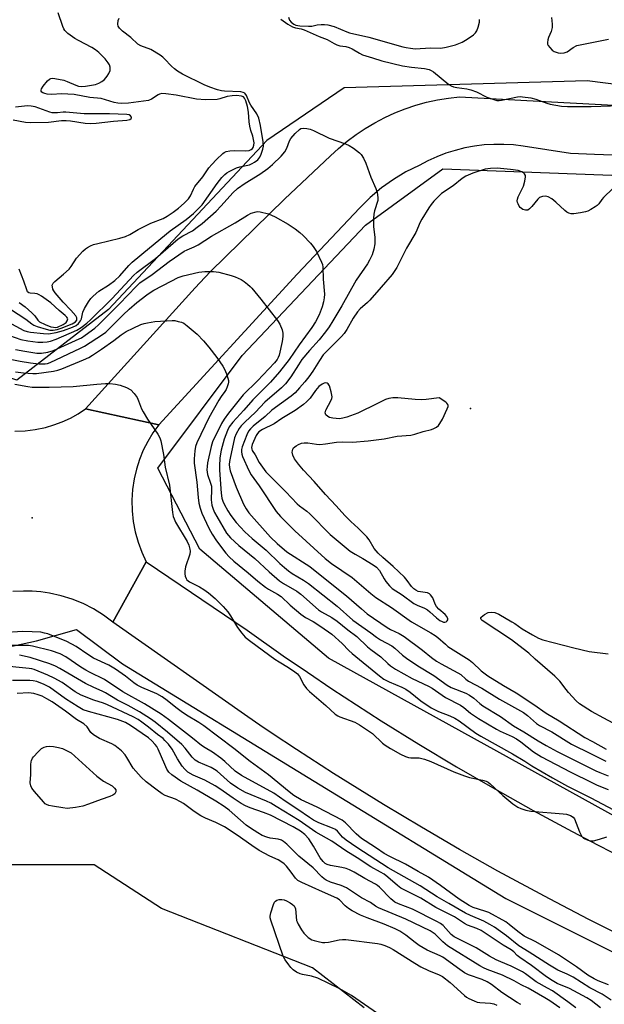
# Model space of a CAD drawing. Units: inches. Extents: x 1213766 to 1219766, y 513458 to 517458.
# Drawn here: x 1215858 to 1216055, y 514249 to 514581 of the extents above; entities that cross this region are included whole.
import ezdxf

# ---------------------------------------------------------------- set-up
doc = ezdxf.new("R2010")
doc.units = ezdxf.units.IN
doc.header["$MEASUREMENT"] = 0
for name, color, linetype in [('ELEV-Spot Elevation', 7, 'Continuous'), ('NTRL-Trees', 3, 'Continuous'), ('TRANS-Road', 130, 'Continuous'), ('Undefined', 1, 'Continuous')]:
    doc.layers.add(name, color=color, linetype=linetype)

msp = doc.modelspace()

# ---------------------------------------------------------------- linework, layer by layer
at = {"layer": 'ELEV-Spot Elevation'}
for p in [(1216009.56, 514449.59, 188.22), (1215861.85, 514412.74, 201.84)]:
    msp.add_point(p, dxfattribs=at)
at = {"layer": 'NTRL-Trees'}
for points in [[(1217352.75, 514188.06), (1216819.63, 514198.13), (1216793.22, 514199.54), (1216480.68, 514201.52), (1216355.27, 514211.16), (1216247.23, 514234.32), (1216108.32, 514284.48), (1215961.69, 514365.51), (1215918.41, 514402.27), (1215904.18, 514429.55), (1215932.65, 514467.52), (1215974.18, 514511.42), (1216000.28, 514530.41), (1216063.17, 514528.03), (1216492.68, 514518.54), (1216720.51, 514515.46), (1216757.26, 514523.29), (1216875.91, 514549.39), (1217040.84, 514606.34)], [(1215658.79, 514226.6), (1215693.52, 514257.47), (1215745.61, 514294.12), (1215780.34, 514319.2), (1215818.92, 514344.29), (1215836.29, 514365.51), (1215863.3, 514371.3), (1215876.8, 514375.15), (1215892.24, 514363.58), (1216021.5, 514284.48), (1216098.67, 514245.89)], [(1215973.76, 514247.7), (1215956.36, 514261.09), (1215905.48, 514281.17), (1215882.73, 514295.9), (1215853.27, 514295.9), (1215839.89, 514266.44), (1215834.53, 514257.07), (1215838.55, 514216.91)]]:
    msp.add_lwpolyline(points, dxfattribs=at)
msp.add_polyline3d([(1217050.33, 514644.31, 0), (1216922.19, 514602.78, 0), (1216813.03, 514564.82, 0), (1216699.13, 514542.27, 0), (1216554.37, 514545.12, 0), (1216327.75, 514547.02, 0), (1216104.69, 514552.95, 0), (1216048.93, 514560.07, 0), (1215967.06, 514557.7, 0), (1215940.96, 514539.9, 0), (1215887.56, 514482.95, 0), (1215856.72, 514459.22, 0), (1215838.92, 514465.15, 0), (1215783.15, 514507.86, 0), (1215885.75, 514620.59, 0), (1215898.02, 514625.45, 0), (1215854.05, 514718.14, 0), (1215853.32, 514717.77, 0), (1215822.19, 514753.8, 0), (1215810.76, 514791.37, 0), (1215944.91, 514955.03, 0)], dxfattribs=at)
at = {"layer": 'TRANS-Road'}
for points in [[(1216180.36, 514530.41), (1216051.36, 514535.25), (1216043.3, 514535.55), (1216027.38, 514538.02), (1216024.1, 514538.42), (1216020.8, 514538.62), (1216017.5, 514538.62), (1216014.2, 514538.42), (1216010.92, 514538.01), (1216007.67, 514537.41), (1216004.47, 514536.61), (1216001.31, 514535.61), (1215998.23, 514534.43), (1215995.22, 514533.06), (1215992.31, 514531.51), (1215987.86, 514529.34), (1215983.6, 514526.82), (1215979.56, 514523.95), (1215975.78, 514520.77), (1215972.26, 514517.28), (1215951.15, 514494.83), (1215904.54, 514444.16), (1215879.85, 514449.51), (1215916.82, 514490.31), (1215918.32, 514491.96), (1215921.99, 514495.77), (1215946.95, 514520.15), (1215962.37, 514534.72), (1215965.13, 514537.27), (1215968.01, 514539.68), (1215971.02, 514541.93), (1215974.15, 514544.02), (1215977.38, 514545.93), (1215980.71, 514547.68), (1215984.12, 514549.24), (1215987.62, 514550.62), (1215991.18, 514551.81), (1215994.81, 514552.81), (1215998.48, 514553.61), (1216002.18, 514554.22), (1216005.92, 514554.63), (1216036.89, 514552.98), (1216167.29, 514546.04)], [(1215856.01, 514442.01), (1215859.47, 514442.12), (1215862.9, 514442.53), (1215866.29, 514443.23), (1215869.17, 514444.08), (1215871.99, 514445.13), (1215874.71, 514446.39), (1215877.34, 514447.86), (1215879.85, 514449.51), (1215904.54, 514444.16), (1215902.56, 514441.42), (1215900.81, 514438.54), (1215899.28, 514435.53), (1215898.01, 514432.41), (1215896.97, 514429.2), (1215896.2, 514425.91), (1215895.66, 514422.35), (1215895.43, 514418.74), (1215895.5, 514415.14), (1215895.88, 514411.56), (1215896.55, 514408.01), (1215897.52, 514404.54), (1215898.78, 514401.17), (1215900.32, 514397.91), (1215889.03, 514377.67), (1215885.86, 514380.01), (1215882.51, 514382.08), (1215878.99, 514383.86), (1215875.34, 514385.34), (1215871.57, 514386.51), (1215867.73, 514387.37), (1215864.8, 514387.79), (1215861.85, 514388.03), (1215858.88, 514388.09), (1215855.34, 514387.92)], [(1216058.3, 514273), (1216049.45, 514277.47), (1216036.27, 514284.34), (1216018.85, 514293.77), (1216005.89, 514301.06), (1215993.04, 514308.53), (1215980.29, 514316.17), (1215963.46, 514326.63), (1215950.97, 514334.68), (1215942.71, 514340.14), (1215938.59, 514342.9), (1215934.49, 514345.68), (1215889.03, 514377.67), (1215900.32, 514397.91), (1215934.3, 514374.88), (1215946.47, 514366.32), (1215954.64, 514360.72), (1215962.88, 514355.2), (1215971.18, 514349.77), (1215979.53, 514344.43), (1215992.15, 514336.56), (1216004.9, 514328.9), (1216017.76, 514321.43), (1216030.73, 514314.16), (1216043.82, 514307.09), (1216052.6, 514302.49), (1216061.43, 514297.98)]]:
    msp.add_lwpolyline(points, dxfattribs=at)
at = {"layer": 'Undefined'}
for points, elevation in [([(1215850.78, 514480.29), (1215859.06, 514475.91), (1215860.12, 514475.51), (1215861.25, 514475.29), (1215865.62, 514474.84), (1215867.37, 514474.81), (1215869.91, 514475.28), (1215872.43, 514475.92), (1215875.46, 514477.02), (1215876.72, 514477.64), (1215877.51, 514478.31), (1215878.15, 514479.16), (1215878.43, 514479.86), (1215878.88, 514482.06), (1215879.45, 514483.36), (1215880.78, 514485.54), (1215881.61, 514486.67), (1215882.36, 514487.51), (1215884.34, 514489.15), (1215887.61, 514491.22), (1215889.76, 514492.73), (1215891.44, 514494.34), (1215894.43, 514497.83), (1215895.51, 514498.88), (1215901.38, 514503.78), (1215908.38, 514509.48), (1215913.73, 514513.35), (1215916.18, 514515.35), (1215918.11, 514517.21), (1215919.11, 514518.3), (1215924.22, 514525.45), (1215925.82, 514527.5), (1215926.83, 514528.52), (1215927.51, 514529.05), (1215928.23, 514529.47), (1215930.76, 514530.66), (1215931.83, 514531.01), (1215935.11, 514531.76), (1215936.04, 514532.14), (1215936.77, 514532.57), (1215937.88, 514533.42), (1215938.59, 514534.26), (1215939.08, 514535.29), (1215939.62, 514536.95), (1215939.83, 514538.07), (1215939.74, 514539.51), (1215938.84, 514545), (1215938.21, 514547.42), (1215937.6, 514548.94), (1215935.56, 514551.82), (1215935.12, 514552.66), (1215934.06, 514555.1), (1215933.55, 514555.82), (1215933.01, 514556.13), (1215932.21, 514556.31), (1215926.65, 514556.51), (1215925.62, 514556.68), (1215924.32, 514557.04), (1215921.77, 514557.92), (1215919.83, 514558.7), (1215912.49, 514562.31), (1215910.85, 514563.26), (1215909.78, 514564.03), (1215908.82, 514564.93), (1215906.49, 514567.43), (1215905.86, 514568), (1215904.94, 514568.67), (1215901.79, 514570.58), (1215898.51, 514571.87), (1215897.49, 514572.41), (1215895.05, 514574.66), (1215892.24, 514576.82), (1215891.28, 514577.8), (1215890.84, 514578.44), (1215890.68, 514579.15), (1215890.88, 514580.41), (1215891.19, 514581.11)], 190), ([(1215854.5, 514483.09), (1215859.74, 514479.67), (1215861.72, 514478.11), (1215862.42, 514477.65), (1215863.48, 514477.21), (1215866.56, 514476.31), (1215867.85, 514476.05), (1215868.92, 514476.03), (1215870.26, 514476.25), (1215871.61, 514476.65), (1215875.38, 514478.15), (1215876.5, 514478.82), (1215876.86, 514479.34), (1215876.94, 514479.74), (1215876.87, 514480.17), (1215876.53, 514480.85), (1215874.88, 514482.78), (1215872.27, 514485.41), (1215869.62, 514488.61), (1215869.12, 514489.32), (1215868.86, 514489.83), (1215868.65, 514490.63), (1215868.64, 514491.17), (1215868.9, 514491.84), (1215869.44, 514492.46), (1215872.42, 514494.84), (1215874.33, 514496.59), (1215875.04, 514497.51), (1215876.8, 514500.24), (1215878.96, 514502.61), (1215879.81, 514503.4), (1215880.5, 514503.88), (1215881.5, 514504.42), (1215882.54, 514504.87), (1215883.93, 514505.26), (1215891.36, 514506.98), (1215893.31, 514507.58), (1215894.74, 514508.28), (1215897.61, 514509.99), (1215898.9, 514510.66), (1215901.84, 514512.02), (1215905.97, 514513.69), (1215907.34, 514514.42), (1215909.37, 514515.81), (1215911.15, 514517.18), (1215913.08, 514518.84), (1215914.53, 514520.31), (1215915.21, 514521.24), (1215916.21, 514523.58), (1215916.7, 514524.47), (1215919.39, 514527.72), (1215921.44, 514530.74), (1215922.37, 514531.84), (1215924.01, 514533.55), (1215926.11, 514535.58), (1215926.57, 514535.9), (1215927.21, 514536.21), (1215928.45, 514536.49), (1215930.08, 514536.55), (1215933.66, 514536.39), (1215934.96, 514536.53), (1215935.68, 514536.86), (1215936.07, 514537.19), (1215936.35, 514537.59), (1215936.61, 514538.3), (1215936.66, 514539.11), (1215936.48, 514540.25), (1215936.18, 514541.37), (1215935.5, 514543.29), (1215935.18, 514544.72), (1215935, 514546.18), (1215934.79, 514549.47), (1215934.42, 514551.37), (1215933.86, 514553.34), (1215933.46, 514554.23), (1215933.09, 514554.64), (1215932.39, 514554.92), (1215930.75, 514555.09), (1215929.3, 514555.01), (1215927.57, 514554.73), (1215925.11, 514553.96), (1215924.24, 514553.76), (1215920.22, 514553.58), (1215917.19, 514553.89), (1215910.35, 514555.23), (1215906.95, 514555.67), (1215905.55, 514555.73), (1215904.77, 514555.56), (1215904.27, 514555.33), (1215902.09, 514553.81), (1215901.03, 514553.38), (1215894.28, 514552.53), (1215892.11, 514552.41), (1215890.67, 514552.53), (1215889.49, 514552.74), (1215885.07, 514554.05), (1215881.25, 514554.41), (1215876.04, 514555.38), (1215871.71, 514555.64), (1215868.5, 514555.48), (1215866.86, 514555.58), (1215866.1, 514555.74), (1215865.45, 514555.99), (1215865.12, 514556.22), (1215864.92, 514556.52), (1215864.86, 514556.9), (1215864.97, 514557.36), (1215865.53, 514558.28), (1215867.06, 514560.02), (1215867.67, 514560.56), (1215868.13, 514560.8), (1215868.62, 514560.89), (1215869.43, 514560.85), (1215872.5, 514560.23), (1215873.6, 514559.84), (1215876.59, 514558.52), (1215877.42, 514558.24), (1215878.62, 514558.1), (1215879.77, 514558.19), (1215883.22, 514558.84), (1215884.31, 514559.26), (1215885.35, 514559.82), (1215886.25, 514560.51), (1215887.18, 514561.55), (1215887.74, 514562.51), (1215888.09, 514563.57), (1215888.17, 514564.11), (1215888.13, 514564.64), (1215887.88, 514565.4), (1215887.49, 514566.13), (1215886.4, 514567.48), (1215884.32, 514569.54), (1215883.15, 514570.45), (1215881.92, 514571.27), (1215877.48, 514573.61), (1215876.22, 514574.35), (1215873.87, 514576.02), (1215872.88, 514576.96), (1215872.48, 514577.58), (1215872.13, 514578.38), (1215870.63, 514582.9)], 188), ([(1215945.64, 514580.79), (1215948.07, 514579.09), (1215949.58, 514578.23), (1215950.63, 514577.87), (1215952.49, 514577.54), (1215953.56, 514577.22), (1215958.54, 514574.99), (1215961.25, 514573.96), (1215963.62, 514572.58), (1215964.56, 514572.12), (1215965.56, 514571.82), (1215967.53, 514571.61), (1215968.73, 514571.32), (1215969.75, 514570.84), (1215972.16, 514569.35), (1215973.17, 514568.83), (1215976.53, 514567.81), (1215979.66, 514566.72), (1215986.7, 514565.14), (1215989.72, 514564.69), (1215994.13, 514564.24), (1215995.68, 514563.87), (1215996.36, 514563.55), (1215997.08, 514563.06), (1216002.32, 514558.77), (1216003.06, 514558.31), (1216003.87, 514557.98), (1216004.97, 514557.74), (1216008.35, 514557.38), (1216009.73, 514557.04), (1216011.6, 514556.34), (1216015.12, 514554.56), (1216017.08, 514553.85), (1216018.5, 514553.46), (1216019.29, 514553.4), (1216020.1, 514553.47), (1216025.45, 514554.64), (1216026.3, 514554.73), (1216027.14, 514554.69), (1216029.94, 514554.25), (1216031.61, 514553.89), (1216035.39, 514552.46), (1216036.5, 514552.13), (1216040.29, 514551.53), (1216042.34, 514551.34), (1216050.24, 514551.35), (1216060.02, 514551.75)], 190), ([(1215948.26, 514581.48), (1215948.63, 514580.42), (1215949.11, 514579.75), (1215950, 514579.09), (1215950.75, 514578.79), (1215952.1, 514578.58), (1215955.01, 514578.42), (1215956.17, 514578.5), (1215957.89, 514578.88), (1215959.26, 514579.05), (1215960.36, 514579.07), (1215961.47, 514578.9), (1215963.64, 514578.3), (1215967.91, 514576.5), (1215968.84, 514576.18), (1215975.36, 514574.8), (1215986.79, 514571.49), (1215987.95, 514571.21), (1215989.33, 514570.99), (1215991, 514570.87), (1215996.15, 514571.15), (1215999.62, 514571.08), (1216001.38, 514571.38), (1216004.58, 514572.17), (1216006.79, 514573.04), (1216008.52, 514574.04), (1216010.59, 514575.51), (1216011.3, 514576.25), (1216011.72, 514576.86), (1216012.24, 514578.16), (1216012.63, 514579.81), (1216012.68, 514580.66)], 188), ([(1216036.87, 514581.39), (1216037.17, 514579.11), (1216037.16, 514577.99), (1216036.8, 514576.7), (1216035.87, 514574.67), (1216035.64, 514573.82), (1216035.54, 514572.97), (1216035.6, 514572.43), (1216035.81, 514571.93), (1216036.3, 514571.22), (1216037.11, 514570.36), (1216037.82, 514569.88), (1216039.15, 514569.46), (1216039.98, 514569.35), (1216041.14, 514569.45), (1216042.2, 514569.84), (1216044.25, 514571.31), (1216045.5, 514571.89), (1216052.14, 514573.34), (1216056.08, 514574.04)], 188), ([(1215855.49, 514546.87), (1215859.58, 514546.14), (1215861.42, 514545.97), (1215867.38, 514546.11), (1215871.69, 514546.66), (1215873.26, 514546.72), (1215874.71, 514546.58), (1215879.73, 514545.79), (1215881.44, 514545.67), (1215883.41, 514545.74), (1215889.27, 514546.43), (1215893.76, 514546.8), (1215894.8, 514547.05), (1215895.25, 514547.37), (1215895.32, 514547.51), (1215895.33, 514547.83), (1215895.04, 514548.28), (1215894.51, 514548.54), (1215893.71, 514548.67), (1215887.96, 514548.86), (1215879.32, 514548.92), (1215873.22, 514549.47), (1215872.34, 514549.44), (1215870.38, 514549.21), (1215869.51, 514549.2), (1215868.64, 514549.3), (1215867.8, 514549.51), (1215862.85, 514551.22), (1215861.5, 514551.55), (1215860.3, 514551.59), (1215856.18, 514551.2)], 186), ([(1215854.19, 514474.2), (1215858.06, 514472.84), (1215860.33, 514472.4), (1215863.74, 514472.01), (1215865.42, 514471.94), (1215866.89, 514472.09), (1215868.04, 514472.35), (1215869.89, 514473.02), (1215876.88, 514475.97), (1215878.38, 514476.88), (1215880.22, 514478.34), (1215881.48, 514479.48), (1215888.81, 514486.74), (1215896.01, 514494.41), (1215897.28, 514495.6), (1215903.45, 514500.17), (1215909.33, 514505.35), (1215911.03, 514506.74), (1215912.66, 514507.81), (1215915.84, 514509.52), (1215917.51, 514510.71), (1215919.14, 514511.99), (1215923.84, 514516.07), (1215925.56, 514517.89), (1215929.49, 514522.3), (1215931.02, 514523.72), (1215933.66, 514525.58), (1215938.62, 514528.61), (1215941.28, 514530.53), (1215942.87, 514531.89), (1215945.76, 514534.64), (1215947.05, 514536.07), (1215947.74, 514537.31), (1215948.6, 514539.79), (1215948.99, 514540.56), (1215950.49, 514542.32), (1215951.95, 514543.68), (1215952.42, 514543.92), (1215953.23, 514544.04), (1215954.39, 514543.95), (1215955.55, 514543.7), (1215956.66, 514543.26), (1215961.97, 514540.7), (1215967.45, 514538.82), (1215968.71, 514538.27), (1215970.12, 514537.35), (1215972.13, 514535.8), (1215972.71, 514535.18), (1215973.52, 514533.94), (1215974.31, 514532.33), (1215976.05, 514527.56), (1215977.71, 514523.74), (1215978.17, 514522.36), (1215978.38, 514520.76), (1215978.34, 514519.7), (1215977.22, 514516.27), (1215977.04, 514515.12), (1215976.93, 514513.65), (1215976.94, 514510.98), (1215977.33, 514507.26), (1215977.37, 514505.06), (1215977.07, 514503.36), (1215976.47, 514501.4), (1215975.58, 514499.58), (1215974.86, 514498.36), (1215971.05, 514492.84), (1215966.24, 514484.22), (1215963.19, 514479.11), (1215961.99, 514477.19), (1215960.69, 514475.4), (1215958.58, 514472.73), (1215955.32, 514469.2), (1215952.78, 514466.09), (1215951.58, 514464.38), (1215949.03, 514460.28), (1215947.22, 514457.96), (1215945.85, 514456.61), (1215940.24, 514451.7), (1215937.16, 514448.38), (1215933.49, 514445.01), (1215932.35, 514443.74), (1215931.66, 514442.84), (1215930.6, 514441.09), (1215930.02, 514439.71), (1215928.54, 514432.87), (1215928.34, 514431.72), (1215928.28, 514430.76), (1215928.38, 514429.69), (1215928.62, 514428.61), (1215930.56, 514423.16), (1215933.08, 514417.33), (1215933.95, 514415.77), (1215934.91, 514414.47), (1215942.17, 514406.3), (1215944.41, 514404.12), (1215947.72, 514401.37), (1215955.4, 514396.34), (1215957.28, 514394.95), (1215967.78, 514386.51), (1215972.82, 514382.06), (1215974.81, 514380.46), (1215981.49, 514375.79), (1215982.59, 514375.19), (1215985.6, 514373.77), (1215987.22, 514372.77), (1215993.4, 514368.2), (1215996.45, 514365.69), (1215998.14, 514364.47), (1215999.67, 514363.55), (1216005.38, 514360.58), (1216006.3, 514359.96), (1216008.05, 514358.39), (1216008.93, 514357.74), (1216013.37, 514355.42), (1216019.4, 514351.73), (1216027.51, 514347.14), (1216028.8, 514346.18), (1216031.81, 514343.48), (1216032.89, 514342.75), (1216037.07, 514340.72), (1216043.7, 514336.49), (1216050.29, 514333.29), (1216055.18, 514330.78)], 192), ([(1216057.58, 514523.78), (1216054.4, 514520.71), (1216053.84, 514520.05), (1216052.86, 514518.6), (1216052.34, 514518.06), (1216051.66, 514517.56), (1216050.17, 514516.68), (1216049.14, 514516.15), (1216048.35, 514515.85), (1216046.67, 514515.52), (1216044.41, 514515.22), (1216043.59, 514515.21), (1216042.8, 514515.42), (1216042.05, 514515.81), (1216041.35, 514516.32), (1216038.41, 514519.1), (1216037.05, 514520.22), (1216035.83, 514520.95), (1216035.03, 514521.12), (1216033.92, 514521.04), (1216032.9, 514520.69), (1216032.27, 514520.14), (1216030.28, 514517.66), (1216029.53, 514516.86), (1216028.89, 514516.47), (1216028.19, 514516.44), (1216027.21, 514516.72), (1216026.76, 514516.96), (1216026.36, 514517.31), (1216026.02, 514517.77), (1216025.63, 514518.53), (1216025.45, 514519.07), (1216025.37, 514519.61), (1216025.44, 514520.16), (1216025.72, 514520.99), (1216027.42, 514524.59), (1216027.97, 514526.23), (1216028.19, 514527.63), (1216028.11, 514528.12), (1216027.8, 514528.72), (1216027.5, 514529.04), (1216026.96, 514529.4), (1216025.69, 514529.83), (1216023.11, 514530.19), (1216018.64, 514530.59), (1216016.3, 514530.51), (1216014.57, 514530.29), (1216010.43, 514528.88), (1216008, 514527.91), (1216006.8, 514527.11), (1216003.73, 514524.69), (1215999.88, 514522.05), (1215999.03, 514521.3), (1215997.27, 514519.47), (1215996.39, 514518.4), (1215995.6, 514517.25), (1215993.15, 514513.37), (1215992.64, 514512.37), (1215991.16, 514508.9), (1215988.05, 514503.64), (1215984.78, 514497.16), (1215983.15, 514494.72), (1215979.47, 514490.56), (1215975.68, 514486.12), (1215974.85, 514485.3), (1215972.43, 514483.23), (1215971.49, 514482.24), (1215970.03, 514480.09), (1215967.92, 514476.27), (1215967.01, 514474.92), (1215966.09, 514473.86), (1215961.35, 514469.17), (1215959.97, 514467.65), (1215958.65, 514465.82), (1215956.41, 514462.18), (1215955.14, 514460.33), (1215953.74, 514458.56), (1215952.01, 514456.6), (1215950.45, 514454.95), (1215949.13, 514453.76), (1215942.68, 514449.02), (1215940.39, 514446.95), (1215936.3, 514443.72), (1215935.4, 514442.82), (1215934.81, 514441.99), (1215934.17, 514440.76), (1215932.63, 514436.65), (1215932.45, 514435.83), (1215932.39, 514435.03), (1215932.49, 514434.22), (1215932.72, 514433.42), (1215934.89, 514428.78), (1215935.72, 514427.28), (1215938.41, 514423.6), (1215944.11, 514414.96), (1215945.5, 514413.26), (1215950.41, 514408.39), (1215960.57, 514399.08), (1215962.79, 514397.37), (1215969.66, 514392.69), (1215975.95, 514387.29), (1215977.64, 514385.94), (1215982.95, 514382.6), (1215989.71, 514377.72), (1215996.24, 514374.06), (1215997.7, 514373.15), (1215998.6, 514372.46), (1216001.13, 514370.16), (1216001.99, 514369.47), (1216009.18, 514364.89), (1216010.25, 514364), (1216013.21, 514361.24), (1216015.49, 514359.53), (1216020.76, 514356.26), (1216024.96, 514353.78), (1216030.97, 514349.89), (1216035.11, 514347), (1216039.51, 514344.43), (1216048.16, 514338.79), (1216050.75, 514337.44), (1216055.33, 514334.86)], 190), ([(1215856.18, 514469.55), (1215859.36, 514468.93), (1215863.36, 514468.29), (1215865.01, 514468.22), (1215867.15, 514468.56), (1215869.07, 514469.19), (1215877.7, 514473.05), (1215878.5, 514473.48), (1215879.68, 514474.29), (1215882.95, 514476.73), (1215884.19, 514477.78), (1215891.33, 514484.93), (1215896.95, 514490.77), (1215898.18, 514491.94), (1215902.34, 514494.82), (1215907.98, 514499.11), (1215913.08, 514502.61), (1215914.05, 514503.1), (1215916.5, 514504.12), (1215917.8, 514504.79), (1215922.29, 514507.65), (1215930.29, 514512.13), (1215934.43, 514514.82), (1215935.71, 514515.47), (1215937.34, 514515.94), (1215937.89, 514515.99), (1215938.74, 514515.92), (1215941.56, 514515.18), (1215943.74, 514514.18), (1215948.16, 514511.73), (1215950.5, 514510.15), (1215952.08, 514508.97), (1215953.16, 514507.94), (1215955.65, 514505.35), (1215956.56, 514504.2), (1215957.69, 514502.52), (1215959.41, 514498.91), (1215959.7, 514498.12), (1215959.86, 514497.3), (1215959.99, 514493.17), (1215960.37, 514488.11), (1215960.3, 514486.95), (1215960.04, 514485.55), (1215959.55, 514483.86), (1215958.59, 514481.16), (1215957.4, 514478.77), (1215956.14, 514476.89), (1215951.87, 514471.05), (1215948.49, 514466.13), (1215945.21, 514461.93), (1215942.23, 514458.44), (1215936.24, 514452.54), (1215933.22, 514449.08), (1215929.49, 514445.04), (1215928.28, 514443.49), (1215927.67, 514442.22), (1215926.56, 514439.25), (1215925.57, 514435.53), (1215925.34, 514434.36), (1215925.16, 514432.9), (1215924.96, 514430.25), (1215924.94, 514428.81), (1215925.55, 514421.06), (1215925.79, 514419.36), (1215926.12, 514418.4), (1215926.62, 514417.37), (1215927.85, 514415.13), (1215928.81, 514413.57), (1215930.63, 514411.17), (1215933.55, 514408.04), (1215936.03, 514405.8), (1215940.71, 514401.9), (1215945.3, 514397.42), (1215946.85, 514396.05), (1215948.22, 514394.93), (1215949.5, 514394.02), (1215953.33, 514391.76), (1215954.94, 514390.61), (1215964.7, 514382.98), (1215969.98, 514378.27), (1215975.98, 514373.98), (1215977.88, 514372.52), (1215979.29, 514371.66), (1215983.14, 514369.62), (1215984.15, 514368.81), (1215986.72, 514366.49), (1215988.06, 514365.48), (1215991.9, 514362.91), (1215997.21, 514359.7), (1216001.69, 514356.34), (1216003.12, 514355.58), (1216008.07, 514353.66), (1216009.29, 514353.07), (1216010.69, 514352.05), (1216012.72, 514350.23), (1216013.72, 514349.48), (1216019.67, 514345.88), (1216024.06, 514342.74), (1216027.6, 514340.67), (1216032.37, 514337.65), (1216035.06, 514336.09), (1216038.81, 514334.08), (1216051.85, 514327.56), (1216053.17, 514326.95), (1216056.05, 514325.85)], 194), ([(1215853.91, 514466.31), (1215857.81, 514465.54), (1215861.26, 514464.98), (1215864.07, 514464.66), (1215866.23, 514464.65), (1215866.98, 514464.77), (1215867.88, 514465.07), (1215878.15, 514469.93), (1215879.52, 514470.67), (1215885.57, 514474.55), (1215886.67, 514475.34), (1215887.74, 514476.32), (1215892.56, 514481.2), (1215894.55, 514483.11), (1215897.07, 514485.29), (1215900.46, 514487.92), (1215901.66, 514488.76), (1215902.83, 514489.46), (1215908.66, 514492.58), (1215911.07, 514493.75), (1215912.77, 514494.28), (1215918.02, 514495.52), (1215920.08, 514495.75), (1215923.01, 514495.81), (1215924.72, 514495.57), (1215928.91, 514494.48), (1215930.26, 514494), (1215932.33, 514493.05), (1215933.31, 514492.43), (1215934.47, 514491.54), (1215935.34, 514490.77), (1215935.94, 514490.13), (1215938.91, 514486.47), (1215944.52, 514479.23), (1215945.32, 514478), (1215946.11, 514476.09), (1215946.38, 514474.96), (1215946.36, 514473.88), (1215946.08, 514472.24), (1215945.05, 514467.54), (1215944.81, 514466.8), (1215944.42, 514466.13), (1215943.48, 514465.01), (1215937.81, 514458.91), (1215933.02, 514454.21), (1215928.08, 514448.07), (1215926.58, 514446.03), (1215925.66, 514444.61), (1215922.66, 514438.38), (1215922.17, 514436.79), (1215920.97, 514431.28), (1215920.78, 514430.13), (1215920.72, 514428.95), (1215920.98, 514427.35), (1215921.97, 514424.5), (1215922.25, 514423.41), (1215922.35, 514422.28), (1215922.17, 514418.81), (1215922.44, 514417.1), (1215922.88, 514415.67), (1215923.34, 514414.57), (1215924.04, 514413.25), (1215927.39, 514407.62), (1215928.75, 514405.99), (1215931.49, 514403.43), (1215936.94, 514399.05), (1215941.69, 514394.56), (1215945.17, 514391.6), (1215946.61, 514390.6), (1215951.05, 514388.07), (1215952.37, 514387.02), (1215958.4, 514381.8), (1215959.43, 514381.15), (1215962.91, 514379.21), (1215964.7, 514377.96), (1215968.27, 514375.06), (1215971.3, 514372.83), (1215974.87, 514369.29), (1215976.04, 514368.36), (1215979.4, 514365.97), (1215981.72, 514363.69), (1215982.62, 514362.91), (1215984.32, 514361.82), (1215989.93, 514358.67), (1215995.42, 514356.08), (1215996.66, 514355.42), (1216001.18, 514352.21), (1216006.25, 514349.62), (1216007.37, 514348.83), (1216009.65, 514347.01), (1216012.33, 514345.12), (1216018.32, 514341.58), (1216019.56, 514340.92), (1216023.65, 514339.11), (1216025.09, 514338.36), (1216026.6, 514337.3), (1216030.81, 514333.97), (1216033.53, 514332.22), (1216043.23, 514327.14), (1216050.69, 514323.43), (1216052.29, 514322.68), (1216055.98, 514321.21)], 196), ([(1215857.47, 514485.35), (1215859.52, 514483.83), (1215861.71, 514481.9), (1215862.71, 514480.86), (1215863.72, 514479.37), (1215864.32, 514478.85), (1215866.23, 514477.88), (1215868.19, 514477.17), (1215869.04, 514476.97), (1215869.6, 514476.94), (1215870.43, 514477.08), (1215872.31, 514477.93), (1215873.25, 514478.56), (1215873.69, 514479.17), (1215873.83, 514479.82), (1215873.8, 514480.03), (1215873.58, 514480.44), (1215873.01, 514480.99), (1215870.98, 514482.61), (1215868.12, 514485.23), (1215865, 514487.5), (1215864.25, 514487.95), (1215863.52, 514488.25), (1215862.73, 514488.39), (1215861.13, 514488.5), (1215860.67, 514488.65), (1215860.32, 514488.94), (1215860, 514489.57), (1215859.02, 514492.5), (1215857.48, 514496.59)], 186), ([(1215856.26, 514461.98), (1215858.89, 514461.6), (1215862.09, 514461.38), (1215863.29, 514461.38), (1215869.09, 514462.16), (1215870.49, 514462.49), (1215871.85, 514462.94), (1215879.17, 514465.97), (1215880.9, 514466.77), (1215882.23, 514467.58), (1215885.27, 514469.65), (1215889.39, 514472.58), (1215891.8, 514474.4), (1215893.5, 514475.56), (1215895.85, 514476.71), (1215898.51, 514477.88), (1215899.6, 514478.27), (1215900.71, 514478.54), (1215903.17, 514478.89), (1215909.03, 514479.28), (1215909.9, 514479.22), (1215911.04, 514478.99), (1215912.16, 514478.67), (1215912.95, 514478.33), (1215914.12, 514477.52), (1215917.42, 514474.7), (1215919.56, 514472.43), (1215921.4, 514470.24), (1215924.07, 514466.78), (1215926.15, 514463.91), (1215926.67, 514462.87), (1215927.32, 514461.25), (1215927.8, 514459.88), (1215927.99, 514459.06), (1215928, 514458.51), (1215927.9, 514457.96), (1215927.55, 514456.87), (1215927.21, 514456.07), (1215926.78, 514455.35), (1215925.5, 514453.64), (1215924.74, 514452.46), (1215921.38, 514446.45), (1215917.35, 514438.09), (1215916.88, 514436.76), (1215916.64, 514435.32), (1215916.43, 514432.65), (1215916.46, 514431.19), (1215917.34, 514424.85), (1215917.75, 514419.62), (1215918.05, 514417.69), (1215918.5, 514416.02), (1215919.09, 514414.39), (1215921.42, 514409.33), (1215922.47, 514407.25), (1215923.97, 514404.99), (1215927.1, 514400.9), (1215928.2, 514399.63), (1215929.78, 514398.16), (1215934.71, 514394.25), (1215937.93, 514391.46), (1215940.5, 514389.39), (1215941.47, 514388.71), (1215944.57, 514387.01), (1215945.73, 514386.25), (1215948.86, 514383.3), (1215952.43, 514380.3), (1215954.01, 514379.21), (1215956.55, 514377.83), (1215959.12, 514376.21), (1215962.81, 514373.61), (1215966.33, 514370.45), (1215968.63, 514368.05), (1215969.71, 514367.05), (1215978.9, 514359.57), (1215980.42, 514358.45), (1215982.2, 514357.49), (1215986.5, 514355.69), (1215987.75, 514355.06), (1215989.26, 514354.02), (1215992.85, 514351.07), (1215996.33, 514348.77), (1215998.83, 514347.52), (1216002.63, 514346.1), (1216004.31, 514345.29), (1216005.76, 514344.33), (1216011.43, 514340.25), (1216013.1, 514339.17), (1216023.76, 514333.24), (1216027.87, 514330.82), (1216030.3, 514329.26), (1216037.26, 514325.18), (1216042.3, 514322.4), (1216050.21, 514318.47), (1216059.74, 514313.34)], 198), ([(1215855.96, 514457.84), (1215860.4, 514456.98), (1215861.87, 514456.78), (1215867.54, 514456.8), (1215875.61, 514456.99), (1215883.62, 514457.83), (1215886.54, 514458.01), (1215887.98, 514458.03), (1215889.91, 514457.84), (1215891.5, 514457.52), (1215893.66, 514456.69), (1215895.14, 514455.87), (1215896.25, 514454.66), (1215897.19, 514453.28), (1215897.69, 514452.25), (1215898.74, 514449.54), (1215899.26, 514448.51), (1215900.73, 514446.07), (1215904.24, 514440.96), (1215904.88, 514439.73), (1215905.26, 514438.69), (1215906.13, 514434.09), (1215906.7, 514429.8), (1215908.09, 514423.79), (1215909.18, 514414.62), (1215909.42, 514413.19), (1215909.67, 514412.4), (1215910.17, 514411.36), (1215914.07, 514404.84), (1215914.64, 514403.57), (1215915.04, 514402.27), (1215915.09, 514401.55), (1215914.94, 514400.51), (1215913.56, 514396.24), (1215913.26, 514394.81), (1215913.3, 514393.95), (1215913.47, 514393.1), (1215913.74, 514392.3), (1215914.01, 514391.84), (1215914.86, 514391.17), (1215918.23, 514389.5), (1215919.66, 514388.64), (1215921.25, 514387.51), (1215923.51, 514385.62), (1215926.22, 514382.86), (1215927.77, 514381.1), (1215928.74, 514379.71), (1215931.03, 514375.81), (1215932.49, 514373.94), (1215933.69, 514372.62), (1215935.55, 514371.13), (1215943.64, 514365.2), (1215945.07, 514364.22), (1215948.22, 514362.31), (1215950.36, 514360.86), (1215951.26, 514360.16), (1215951.99, 514359.31), (1215953.43, 514356.46), (1215954.29, 514355.24), (1215955.38, 514354.23), (1215960.84, 514349.58), (1215964, 514346.66), (1215964.84, 514346.07), (1215965.54, 514345.71), (1215970.59, 514343.89), (1215972.15, 514343.06), (1215976.52, 514340.11), (1215979.93, 514336.9), (1215980.85, 514336.17), (1215982.58, 514335.05), (1215986.03, 514333.19), (1215987.74, 514332.33), (1215988.74, 514332), (1215989.52, 514331.91), (1215992.27, 514331.91), (1215994.14, 514331.49), (1215996.26, 514330.68), (1216003.95, 514327.19), (1216007.58, 514325.8), (1216009.28, 514325.26), (1216013.61, 514324.41), (1216014.91, 514324.01), (1216015.57, 514323.67), (1216016.25, 514323.15), (1216020.5, 514319.16), (1216023.91, 514316.44), (1216025.55, 514315.27), (1216026.59, 514314.81), (1216028.26, 514314.32), (1216029.97, 514313.96), (1216040.86, 514313.09), (1216042, 514312.91), (1216043.32, 514312.47), (1216044.21, 514311.92), (1216044.67, 514311.31), (1216046.37, 514307.02), (1216047.15, 514305.44), (1216047.7, 514304.83), (1216048.91, 514304.23), (1216049.97, 514303.94), (1216051.1, 514303.99), (1216053.12, 514304.52), (1216055.51, 514305.31)], 200), ([(1216057.68, 514343.58), (1216054.52, 514345.22), (1216050.4, 514347.51), (1216046.3, 514350.14), (1216045.24, 514351.13), (1216042.66, 514353.95), (1216041.82, 514354.96), (1216039.77, 514357.75), (1216038.07, 514359.44), (1216031.36, 514365.16), (1216029.27, 514367.21), (1216027.39, 514368.68), (1216023.42, 514371.64), (1216013.53, 514378.22), (1216013.21, 514378.54), (1216013.05, 514378.85), (1216013.11, 514379.18), (1216013.22, 514379.36), (1216014.28, 514380.19), (1216015.59, 514380.84), (1216016.69, 514381), (1216017.78, 514380.9), (1216019.12, 514380.32), (1216023.52, 514377.78), (1216024.53, 514377.14), (1216027.02, 514375.36), (1216030.45, 514373.34), (1216032.47, 514372.28), (1216034.01, 514371.65), (1216044.42, 514368.97), (1216049.65, 514367.72), (1216056, 514366.93)], 190), ([(1216056.07, 514255.47), (1216052.6, 514256.81), (1216051.34, 514257.42), (1216049.2, 514258.72), (1216045.31, 514261.47), (1216039.25, 514265.56), (1216031.59, 514269.93), (1216027.7, 514271.87), (1216025.6, 514273.36), (1216022.67, 514275.77), (1216021.47, 514276.59), (1216015.76, 514279.78), (1216014.45, 514280.27), (1216010.51, 514281.53), (1216009.13, 514282.17), (1216005.78, 514284.31), (1215999.46, 514288.93), (1215995.46, 514291.69), (1215991.99, 514293.6), (1215987.67, 514296.11), (1215982.46, 514298.62), (1215980.51, 514299.7), (1215977.97, 514301.44), (1215974.04, 514303.94), (1215972.88, 514304.78), (1215971.09, 514306.34), (1215967.49, 514310.03), (1215966.36, 514310.93), (1215957.91, 514315.29), (1215952.55, 514317.73), (1215950.08, 514319.23), (1215948.46, 514320.45), (1215941.5, 514326.14), (1215935.29, 514330.66), (1215929.82, 514335.02), (1215919.68, 514342.69), (1215918.08, 514343.79), (1215913.9, 514346.32), (1215912.03, 514347.57), (1215910.28, 514348.84), (1215907.33, 514351.24), (1215905.69, 514352.46), (1215903.84, 514353.5), (1215898.76, 514355.62), (1215897.25, 514356.35), (1215896.08, 514357.14), (1215893.27, 514359.45), (1215889.96, 514361.83), (1215887.69, 514363.1), (1215882.56, 514365.53), (1215880.6, 514366.74), (1215876.67, 514369.38), (1215873.58, 514371.07), (1215867.08, 514373.67), (1215866.03, 514373.97), (1215864.72, 514374.2), (1215861.87, 514374.38), (1215858.67, 514374.43), (1215851.62, 514374.05)], 200), ([(1216056.98, 514250.25), (1216053.98, 514252.31), (1216049.84, 514254.43), (1216044.18, 514257.96), (1216042.14, 514259), (1216039.03, 514260.4), (1216036.23, 514261.99), (1216029.35, 514266.47), (1216025.88, 514268.59), (1216021.7, 514271.95), (1216017.66, 514274.82), (1216016.17, 514275.8), (1216014.1, 514276.92), (1216009.63, 514278.75), (1216007.93, 514279.6), (1216002.35, 514282.84), (1215998.32, 514285.03), (1215992.61, 514288.72), (1215981.88, 514294.87), (1215971.26, 514301.71), (1215967.73, 514304.15), (1215966.45, 514305.21), (1215964.79, 514307.14), (1215964.11, 514307.72), (1215963.08, 514308.23), (1215958.48, 514309.99), (1215956.73, 514310.88), (1215955.32, 514311.79), (1215951.36, 514314.55), (1215947.1, 514317.29), (1215943.26, 514319.97), (1215932.36, 514325.93), (1215930.3, 514327.44), (1215926.79, 514330.63), (1215925.44, 514331.75), (1215922.63, 514333.79), (1215920.13, 514335.23), (1215918.97, 514336.01), (1215915.94, 514338.52), (1215907.75, 514344.87), (1215905.33, 514346.59), (1215899.73, 514350.11), (1215892.42, 514354.14), (1215886.27, 514358.33), (1215881.16, 514360.74), (1215879.91, 514361.42), (1215878.29, 514362.44), (1215873.16, 514365.93), (1215871.33, 514366.92), (1215868.36, 514367.93), (1215862.01, 514369.5), (1215860.6, 514369.73), (1215858.83, 514369.78), (1215852.62, 514369.73)], 198), ([(1216053.41, 514247.71), (1216050.25, 514250.17), (1216048.83, 514251.07), (1216043.01, 514254.13), (1216038.86, 514255.89), (1216037.12, 514256.83), (1216035.2, 514258.16), (1216030.15, 514261.91), (1216026.2, 514264.6), (1216025.38, 514265.29), (1216024.16, 514266.54), (1216023.36, 514267.18), (1216020.61, 514268.82), (1216013.17, 514273.67), (1216011.7, 514274.41), (1216008.57, 514275.57), (1216007.53, 514276.04), (1216004.17, 514278.29), (1215997.87, 514281.52), (1215992.91, 514284.62), (1215986.17, 514288.02), (1215984.99, 514288.86), (1215981.73, 514291.72), (1215980.49, 514292.66), (1215979.3, 514293.39), (1215976.02, 514295.17), (1215971.37, 514298.2), (1215967.53, 514300.54), (1215962.82, 514303.77), (1215957.45, 514306.81), (1215951.8, 514310.77), (1215944.09, 514315.54), (1215942.27, 514316.58), (1215940.84, 514317.3), (1215933.74, 514320.27), (1215931.12, 514321.66), (1215928.71, 514323.39), (1215924.15, 514327.38), (1215923.33, 514328.01), (1215922.14, 514328.67), (1215917.91, 514330.46), (1215916.79, 514331.15), (1215915.83, 514332.15), (1215913.47, 514335.12), (1215912.24, 514336.37), (1215907.51, 514340.57), (1215903.28, 514343.94), (1215901.76, 514345.02), (1215898.03, 514347.39), (1215894.22, 514349.51), (1215890.6, 514351.36), (1215886.52, 514353.86), (1215885.48, 514354.39), (1215882.64, 514355.62), (1215879.82, 514357), (1215871.12, 514362.05), (1215869.67, 514362.77), (1215867.84, 514363.53), (1215861.14, 514365.74), (1215857.53, 514366.5)], 196), ([(1216045.15, 514247.69), (1216042.46, 514249.74), (1216037.22, 514253.34), (1216035.61, 514254.33), (1216031.76, 514256.45), (1216028.15, 514259.14), (1216027.17, 514259.76), (1216023.26, 514261.76), (1216019.78, 514263.14), (1216018.21, 514263.86), (1216016.01, 514265.1), (1216011.51, 514267.89), (1216004.14, 514271.59), (1216003.11, 514272.4), (1216000.37, 514275.37), (1215999.47, 514276.05), (1215998.26, 514276.81), (1215990.06, 514280.91), (1215985.33, 514282.66), (1215984.07, 514283.29), (1215982.72, 514284.37), (1215978.93, 514288.36), (1215978.28, 514288.92), (1215977.59, 514289.37), (1215973.94, 514291.25), (1215970.39, 514293.43), (1215968.8, 514294.18), (1215967.69, 514294.56), (1215966.26, 514294.92), (1215962.4, 514295.58), (1215961.34, 514295.95), (1215960.61, 514296.34), (1215959.94, 514296.94), (1215958.96, 514298.25), (1215956.71, 514302.12), (1215955.06, 514304.56), (1215953.72, 514306.05), (1215952.29, 514307.23), (1215949.87, 514308.61), (1215942.15, 514312.6), (1215939.8, 514313.51), (1215935.35, 514315.01), (1215933.8, 514315.71), (1215932.32, 514316.55), (1215929.55, 514318.32), (1215925.12, 514321.44), (1215923.53, 514322.48), (1215920.03, 514324.34), (1215916.07, 514326.09), (1215914.35, 514327.12), (1215913.31, 514328.05), (1215912.39, 514329.14), (1215910.78, 514331.57), (1215908.99, 514334.84), (1215907.75, 514336.47), (1215906.61, 514337.8), (1215905.98, 514338.37), (1215904.13, 514339.72), (1215901.11, 514342.22), (1215898.85, 514343.94), (1215897.53, 514344.85), (1215895.92, 514345.72), (1215887.23, 514349.8), (1215885.9, 514350.31), (1215882.68, 514351.31), (1215878.37, 514353.05), (1215876.29, 514354.19), (1215871.94, 514357.24), (1215869.23, 514358.79), (1215867.16, 514359.8), (1215862.57, 514361.63), (1215861.74, 514361.88), (1215860.83, 514362.03), (1215850.77, 514363)], 194), ([(1216039.72, 514247.68), (1216036.34, 514250.03), (1216034.61, 514251.09), (1216029, 514254.24), (1216026.63, 514255.38), (1216024.31, 514256.77), (1216020.34, 514258.67), (1216015.2, 514260.58), (1216013.98, 514261.12), (1216012.71, 514261.82), (1216001.88, 514268.61), (1216000.28, 514269.88), (1215997.64, 514272.48), (1215996.03, 514273.6), (1215987.76, 514277.57), (1215978.54, 514281.31), (1215977.55, 514281.87), (1215975.86, 514283.13), (1215972.86, 514284.78), (1215967.75, 514288.07), (1215965.98, 514288.89), (1215962.46, 514290.04), (1215960.94, 514290.7), (1215960.31, 514291.13), (1215959.51, 514291.8), (1215956.55, 514294.8), (1215951.71, 514298.74), (1215947.71, 514302.81), (1215946.62, 514303.74), (1215945.89, 514304.14), (1215944.82, 514304.5), (1215942.08, 514304.86), (1215941, 514305.12), (1215939.42, 514305.79), (1215937.88, 514306.59), (1215935.39, 514308.22), (1215933.96, 514309.26), (1215928.22, 514314.28), (1215926.58, 514315.52), (1215923.79, 514317.28), (1215917.45, 514321.01), (1215911.98, 514324.08), (1215908.9, 514326.22), (1215907.95, 514327.11), (1215907.26, 514328.09), (1215906.53, 514329.66), (1215904.35, 514334.84), (1215903.86, 514335.74), (1215903.36, 514336.41), (1215902.14, 514337.66), (1215901.03, 514338.59), (1215895, 514342.77), (1215893.31, 514343.76), (1215890.64, 514344.86), (1215880.85, 514347.47), (1215879.01, 514348.13), (1215877.34, 514349.07), (1215873.08, 514351.84), (1215867.65, 514355.72), (1215865.86, 514356.67), (1215863.36, 514357.62), (1215862.21, 514357.89), (1215861.06, 514358.01), (1215855.24, 514357.99)], 192), ([(1216026.59, 514248.76), (1216025.33, 514249.5), (1216020.13, 514252.86), (1216016.64, 514255.54), (1216015.27, 514256.4), (1216013.59, 514257.17), (1216008.93, 514258.84), (1216007.6, 514259.51), (1216005.99, 514260.57), (1216000.3, 514264.73), (1215999.36, 514265.23), (1215995.05, 514267.14), (1215992.35, 514268.72), (1215990.95, 514269.71), (1215987.77, 514272.2), (1215985.8, 514273.48), (1215984.23, 514274.24), (1215980.51, 514275.83), (1215974.72, 514277.96), (1215972.57, 514278.93), (1215969.67, 514280.4), (1215968.43, 514281.14), (1215967.37, 514282.01), (1215965.44, 514284.04), (1215964.57, 514284.65), (1215959.69, 514286.75), (1215952.7, 514289.92), (1215951.39, 514290.61), (1215950.58, 514291.32), (1215949.18, 514293.4), (1215947.56, 514295.38), (1215946.77, 514296.16), (1215945.67, 514296.98), (1215944.72, 514297.52), (1215942.01, 514298.75), (1215938.4, 514300.73), (1215935.86, 514302.42), (1215930.97, 514305.85), (1215926.67, 514308.61), (1215923.79, 514310.09), (1215920.22, 514311.56), (1215918.66, 514312.41), (1215916.4, 514313.84), (1215912.86, 514316.49), (1215911.89, 514317.13), (1215910.16, 514317.99), (1215906.66, 514319.24), (1215905.66, 514319.83), (1215903.98, 514320.99), (1215900.3, 514323.78), (1215898.57, 514325.38), (1215895.93, 514328.46), (1215893.79, 514332.02), (1215893.14, 514332.96), (1215891.95, 514334.24), (1215890.86, 514335.18), (1215889.7, 514336.03), (1215888.73, 514336.63), (1215884.56, 514338.47), (1215882.52, 514339.64), (1215881.67, 514340.4), (1215880.33, 514342.3), (1215879.28, 514343.32), (1215876.83, 514344.87), (1215873.09, 514347.67), (1215868.53, 514350.74), (1215866.79, 514351.79), (1215865.22, 514352.63), (1215863.82, 514353.19), (1215862.39, 514353.61), (1215861.55, 514353.74), (1215860.68, 514353.78), (1215856.82, 514353.58)], 190), ([(1215981.19, 514243.75), (1215969.5, 514251.78), (1215965.52, 514254.11), (1215958.13, 514257.64), (1215956.03, 514258.3), (1215953, 514258.86), (1215952.19, 514259.07), (1215950.98, 514259.67), (1215949.87, 514260.52), (1215949.05, 514261.29), (1215948.32, 514262.17), (1215947.15, 514263.82), (1215946.45, 514265.07), (1215942.27, 514277.19), (1215942.11, 514278.02), (1215942.1, 514278.58), (1215942.29, 514279.72), (1215943.17, 514282.51), (1215943.55, 514283.25), (1215943.9, 514283.64), (1215944.35, 514283.92), (1215945.12, 514284.18), (1215945.96, 514284.21), (1215946.8, 514284.06), (1215947.59, 514283.73), (1215948.85, 514283.01), (1215949.56, 514282.54), (1215950.16, 514282), (1215950.44, 514281.56), (1215950.6, 514281.05), (1215951, 514277.13), (1215951.14, 514276.61), (1215951.48, 514275.86), (1215952.63, 514273.91), (1215953.45, 514272.77), (1215954.92, 514271.39), (1215956.1, 514270.6), (1215956.89, 514270.3), (1215958.28, 514269.97), (1215959.68, 514269.72), (1215960.52, 514269.66), (1215961.68, 514269.81), (1215965.37, 514270.61), (1215966.44, 514270.72), (1215967.6, 514270.69), (1215978.25, 514269.33), (1215979.42, 514269.11), (1215980.73, 514268.67), (1215982.26, 514268.02), (1215983.48, 514267.36), (1215990.81, 514262.7), (1215992.81, 514261.5), (1215995.49, 514260.21), (1215999.02, 514258.84), (1216000.21, 514258.2), (1216002.74, 514256.22), (1216007.55, 514251.82), (1216008.25, 514251.28), (1216008.99, 514250.84), (1216010.82, 514249.97), (1216011.9, 514249.6), (1216012.72, 514249.47), (1216016.37, 514249.25), (1216017.45, 514249), (1216018.46, 514248.58)], 190)]:
    msp.add_lwpolyline(points, dxfattribs=dict(at, elevation=elevation))
for points, elevation in [([(1215960.79, 514458.23), (1215960.31, 514458.16), (1215959.57, 514457.85), (1215958.47, 514457.02), (1215957.35, 514455.67), (1215955.6, 514453.12), (1215954.36, 514451.87), (1215953.29, 514450.97), (1215950.45, 514448.96), (1215946.04, 514446.24), (1215943.37, 514444.49), (1215939.45, 514442.5), (1215938.3, 514441.73), (1215937.82, 514441.19), (1215937.39, 514440.51), (1215936.04, 514437.52), (1215935.78, 514436.43), (1215935.84, 514435.95), (1215936.01, 514435.49), (1215937, 514433.98), (1215938.37, 514431.47), (1215940.66, 514428.33), (1215941.82, 514427), (1215947.36, 514421.59), (1215951.14, 514417.45), (1215951.93, 514416.77), (1215954.4, 514415.04), (1215955.45, 514414.18), (1215962.27, 514407.12), (1215969.04, 514401.56), (1215970.68, 514400.5), (1215973.29, 514399.08), (1215976.81, 514396.98), (1215977.97, 514396.16), (1215978.9, 514395.08), (1215980.45, 514392.27), (1215981.06, 514391.34), (1215982.25, 514389.83), (1215983.25, 514388.93), (1215986.62, 514386.83), (1215990.54, 514383.94), (1215991.57, 514383.39), (1215994.11, 514382.32), (1215995.13, 514381.74), (1215995.92, 514381.12), (1215998.09, 514379.1), (1215999.29, 514378.21), (1216000.05, 514377.8), (1216000.54, 514377.65), (1216000.99, 514377.63), (1216001.43, 514377.77), (1216001.79, 514378.03), (1216002, 514378.37), (1216001.99, 514378.8), (1216001.67, 514379.49), (1216001.04, 514380.24), (1215998.97, 514382.04), (1215998.15, 514382.89), (1215997.71, 514383.66), (1215996.9, 514385.79), (1215996.15, 514386.86), (1215995.77, 514387.19), (1215995.1, 514387.48), (1215992.76, 514387.8), (1215991.91, 514388), (1215991.17, 514388.35), (1215990.49, 514388.82), (1215989.7, 514389.59), (1215988.3, 514391.68), (1215987.38, 514392.75), (1215983.53, 514396.37), (1215980.05, 514399.37), (1215978.43, 514400.88), (1215977.12, 514402.48), (1215975.41, 514405.33), (1215974.61, 514406.38), (1215971.77, 514409.28), (1215969.29, 514411.54), (1215967.24, 514413.56), (1215964.37, 514416.84), (1215960.78, 514420.59), (1215956.92, 514424.99), (1215953.31, 514428.83), (1215951.6, 514430.89), (1215950.31, 514432.7), (1215949.72, 514433.89), (1215949.5, 514434.85), (1215949.55, 514435.38), (1215949.72, 514435.89), (1215949.99, 514436.34), (1215950.38, 514436.74), (1215950.83, 514437.08), (1215951.58, 514437.48), (1215952.65, 514437.89), (1215953.48, 514438.09), (1215954.76, 514438.1), (1215957.65, 514437.55), (1215958.79, 514437.49), (1215960.76, 514437.71), (1215964.41, 514438.29), (1215966.43, 514438.36), (1215969.82, 514438.28), (1215975.09, 514438.74), (1215980.48, 514439.39), (1215984.89, 514440.31), (1215989.48, 514440.68), (1215990.8, 514440.99), (1215993.68, 514441.86), (1215996.43, 514442.54), (1215997.21, 514442.84), (1215998.15, 514443.38), (1215998.78, 514443.87), (1215999.31, 514444.52), (1216000.13, 514446.07), (1216001.78, 514449.56), (1216002.03, 514450.32), (1216002.04, 514450.79), (1216001.97, 514451.01), (1216001.68, 514451.39), (1216001.24, 514451.78), (1215999.04, 514453.27), (1215994.67, 514452.65), (1215993.01, 514452.5), (1215990.9, 514452.61), (1215985.14, 514453.26), (1215983.43, 514453.21), (1215982.04, 514452.99), (1215980.95, 514452.62), (1215978.28, 514451.36), (1215971.64, 514448.01), (1215967.89, 514446.65), (1215966.61, 514446.31), (1215965.43, 514446.16), (1215963.2, 514446.37), (1215962.12, 514446.62), (1215961.46, 514446.93), (1215960.89, 514447.44), (1215960.61, 514448.11), (1215960.67, 514448.6), (1215960.86, 514449.1), (1215962.69, 514452.44), (1215962.87, 514452.97), (1215962.94, 514453.52), (1215962.66, 514455.25), (1215962.05, 514457.23), (1215961.63, 514457.89), (1215961.25, 514458.14)], 188), ([(1215873.68, 514314.86), (1215872.2, 514315.01), (1215868.66, 514315.59), (1215867.5, 514315.83), (1215866.71, 514316.14), (1215866.26, 514316.46), (1215865.65, 514317.05), (1215862.6, 514320.59), (1215861.71, 514321.72), (1215861.34, 514322.45), (1215861.22, 514323.46), (1215861.42, 514326.26), (1215861.43, 514329.66), (1215861.51, 514330.52), (1215861.65, 514331.05), (1215861.99, 514331.75), (1215862.33, 514332.23), (1215863.81, 514333.91), (1215865.01, 514335.01), (1215865.92, 514335.54), (1215866.73, 514335.74), (1215867.78, 514335.79), (1215869.05, 514335.68), (1215870.69, 514335.44), (1215872.04, 514335), (1215874.94, 514333.56), (1215883.66, 514325.71), (1215885.94, 514324.07), (1215888.81, 514322.5), (1215889.64, 514321.74), (1215890.04, 514321.09), (1215890.1, 514320.86), (1215890.06, 514320.43), (1215889.71, 514319.83), (1215889.07, 514319.36), (1215888.02, 514318.88), (1215885.08, 514317.88), (1215880.84, 514316.24), (1215878.94, 514315.66), (1215876.48, 514315.12)], 190)]:
    msp.add_lwpolyline(points, close=True, dxfattribs=dict(at, elevation=elevation))

doc.saveas('drawing.dxf')
